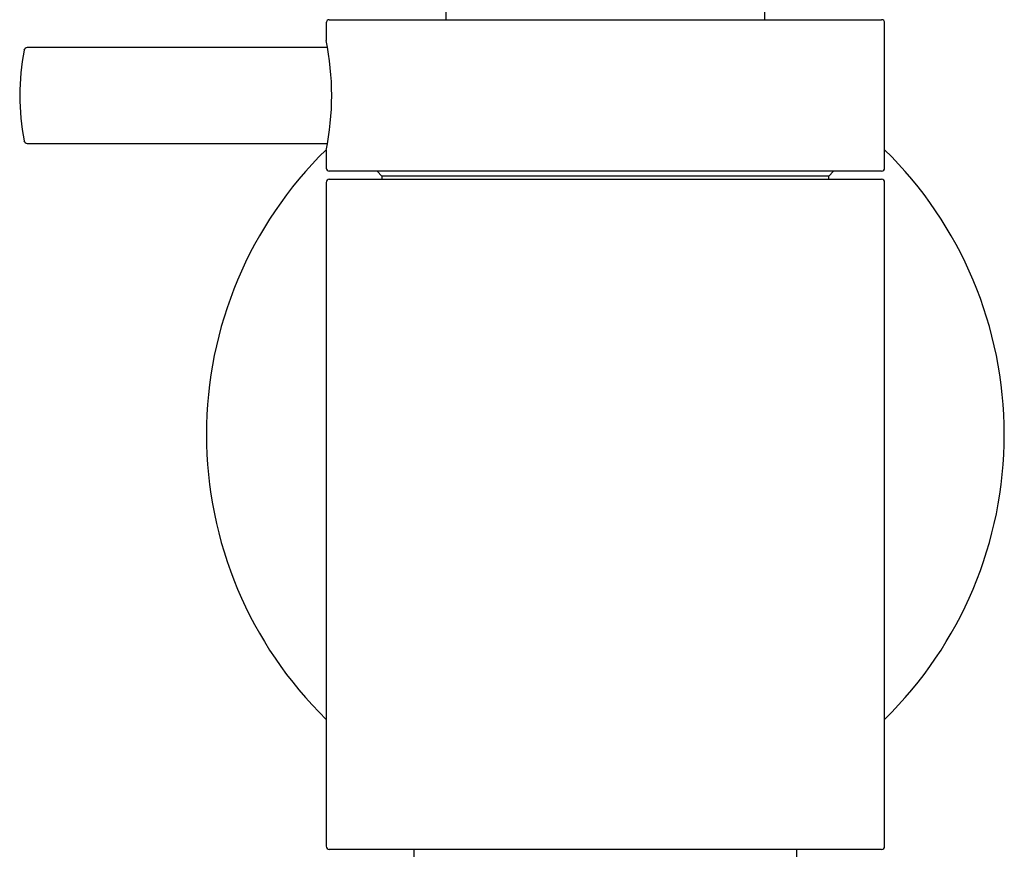
# Model space of a CAD drawing. Extents: x -73 to 170, y 13 to 281.
# Drawn here: x -57 to -46, y 178 to 187 of the extents above; entities that cross this region are included whole.
import ezdxf

# ---------------------------------------------------------------- set-up
doc = ezdxf.new("R2010")
doc.units = 0
for name, color, linetype in [('_TRANSLATION', 7, 'CONTINUOUS'), ('GL431-02', 7, 'CONTINUOUS'), ('GL431-08', 7, 'CONTINUOUS'), ('GL431-14', 7, 'CONTINUOUS'), ('M432-01', 7, 'CONTINUOUS'), ('M432-02', 7, 'CONTINUOUS'), ('M432-03', 7, 'CONTINUOUS')]:
    doc.layers.add(name, color=color, linetype=linetype)

# ---------------------------------------------------------------- blocks, each defined once
blk = doc.blocks.new('SE1')
at = {"layer": 'GL431-02', "color": 7, "linetype": 'CONTINUOUS'}
for p, q in [((-53.351, 185.183), (-53.351, 177.903)), ((-53.316, 185.218), (-47.261, 185.218)), ((-47.226, 177.903), (-47.226, 185.183)), ((-47.261, 177.868), (-53.316, 177.868))]:
    blk.add_line(p, q, dxfattribs=at)
for centre, start, end in [((-53.316, 185.183), 90, 180), ((-47.261, 185.183), 0, 90), ((-53.316, 177.903), 180, 270), ((-47.261, 177.903), 270, 0)]:
    blk.add_arc(centre, 0.035, start, end, dxfattribs=at)
at = {"layer": 'GL431-08', "color": 7, "linetype": 'CONTINUOUS'}
for p, q in [((-53.351, 186.933), (-53.351, 186.741)), ((-53.316, 186.968), (-47.261, 186.968)), ((-47.226, 185.341), (-47.226, 186.933)), ((-53.351, 185.538), (-53.351, 185.341)), ((-47.261, 185.306), (-53.316, 185.306)), ((-52.791, 185.306), (-52.739, 185.253)), ((-47.839, 185.253), (-47.786, 185.306)), ((-47.839, 185.253), (-52.739, 185.253)), ((-52.739, 185.253), (-52.739, 185.218)), ((-47.839, 185.218), (-47.839, 185.253))]:
    blk.add_line(p, q, dxfattribs=at)
for centre, radius, start, end in [((-53.316, 186.933), 0.035, 90, 180), ((-47.261, 186.933), 0.035, 0, 90), ((-56.286, 186.137), 2.996, 348.3728, 11.6272), ((-53.316, 185.341), 0.035, 180, 270), ((-47.261, 185.341), 0.035, 270, 0)]:
    blk.add_arc(centre, radius, start, end, dxfattribs=at)
at = {"layer": 'GL431-14', "color": 7, "linetype": 'CONTINUOUS'}
for p, q in [((-53.337, 186.662), (-56.63, 186.662)), ((-56.63, 185.612), (-53.337, 185.612))]:
    blk.add_line(p, q, dxfattribs=at)
for centre, radius, start, end in [((-54.06, 186.137), 2.651, 169.2053, 180), ((-56.63, 186.627), 0.035, 90, 169.2053), ((-54.06, 186.137), 2.651, 180, 190.7947), ((-56.63, 185.647), 0.035, 190.7947, 270)]:
    blk.add_arc(centre, radius, start, end, dxfattribs=at)
at = {"layer": 'M432-01', "color": 7, "linetype": 'CONTINUOUS'}
for p, q in [((-52.389, 177.868), (-52.389, 167.647)), ((-48.189, 167.647), (-48.189, 177.868))]:
    blk.add_line(p, q, dxfattribs=at)
at = {"layer": 'M432-02', "color": 7, "linetype": 'CONTINUOUS'}
for p, q in [((-52.039, 249.181), (-52.039, 186.968)), ((-48.539, 186.968), (-48.539, 249.181))]:
    blk.add_line(p, q, dxfattribs=at)
at = {"layer": 'M432-03', "color": 7, "linetype": 'CONTINUOUS'}
for start, end in [(134.4331, 225.573), (0, 45.573), (314.427, 0)]:
    blk.add_arc((-50.289, 182.418), 4.375, start, end, dxfattribs=at)

msp = doc.modelspace()

# ---------------------------------------------------------------- block references
at = {"layer": '_TRANSLATION'}
msp.add_blockref('SE1', (0, 0), dxfattribs=at)

doc.saveas('drawing.dxf')
